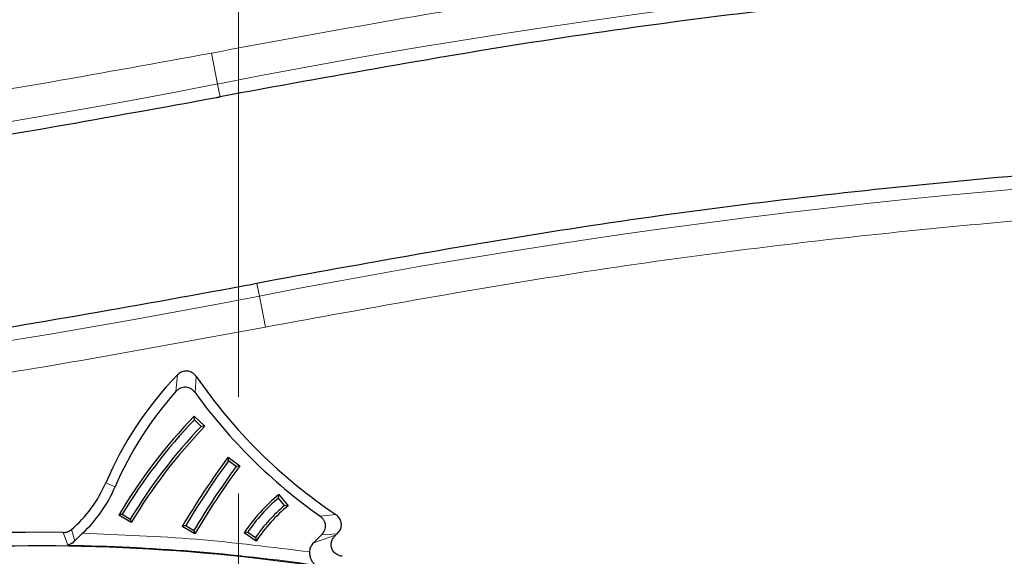
# Model space of a CAD drawing. Units: millimetres. Extents: x 0 to 420, y 0 to 297.
# Drawn here: x 130 to 143, y 51 to 58 of the extents above; entities that cross this region are included whole.
import ezdxf

# ---------------------------------------------------------------- set-up
doc = ezdxf.new("R2010")
doc.units = ezdxf.units.MM
doc.linetypes.add('CENTER', pattern=[10.16, 6.35, -1.27, 1.27, -1.27])

msp = doc.modelspace()

# ---------------------------------------------------------------- linework, layer by layer
at = {"color": 7, "linetype": 'CENTER', "lineweight": 18}
msp.add_line((133.2811, 170.8518), (133.2811, 25.3952), dxfattribs=at)
at = {"color": 8, "linetype": 'Continuous', "lineweight": 18}
for p, q in [((133.0054, 56.8567), (132.9254, 57.264)), ((133.0383, 56.6891), (133.0054, 56.8567)), ((133.5204, 54.236), (133.5533, 54.0683)), ((133.5533, 54.0683), (133.6333, 53.661)), ((132.4577, 52.8148), (132.476, 53.0313)), ((132.7081, 52.8018), (132.7245, 53.0109)), ((131.5353, 51.6125), (131.6585, 51.5598)), ((134.5582, 51.1958), (134.3494, 51.1772)), ((131.1307, 50.852), (131.0844, 50.999)), ((131.0359, 50.7924), (130.9776, 50.9604)), ((134.265, 50.8237), (134.556, 50.9243)), ((134.3696, 50.9314), (134.5766, 50.9433))]:
    msp.add_line(p, q, dxfattribs=at)
at = {"color": 7, "linetype": 'Continuous', "lineweight": 25}
for p, q in [((133.5204, 54.236), (133.4739, 54.2269)), ((132.6992, 52.4897), (132.838, 52.357)), ((132.7002, 52.4424), (132.6992, 52.4897)), ((132.7906, 52.356), (132.7002, 52.4424)), ((132.838, 52.357), (132.7906, 52.356)), ((133.1421, 51.9492), (133.2971, 51.8359)), ((133.1493, 51.9024), (133.1421, 51.9492)), ((133.2502, 51.8287), (133.1493, 51.9024)), ((133.2971, 51.8359), (133.2502, 51.8287)), ((133.8041, 51.4114), (133.8083, 51.4584)), ((133.8846, 51.3158), (133.8041, 51.4114)), ((133.8083, 51.4584), (133.932, 51.3115)), ((133.932, 51.3115), (133.8846, 51.3158)), ((131.7513, 51.2003), (131.7054, 51.1889)), ((131.8699, 51.0898), (131.7054, 51.1889)), ((131.7513, 51.2003), (131.8584, 51.1358)), ((131.8584, 51.1358), (131.8699, 51.0898)), ((132.5861, 51.0522), (132.5402, 51.0407)), ((132.7049, 50.9421), (132.5402, 51.0407)), ((132.5861, 51.0522), (132.6933, 50.9881)), ((132.6933, 50.9881), (132.7049, 50.9421)), ((133.4002, 50.9657), (133.3539, 50.9569)), ((133.4002, 50.9657), (133.5033, 50.895)), ((133.5122, 50.8482), (133.3539, 50.9569)), ((133.5033, 50.895), (133.5122, 50.8482)), ((134.5766, 50.9433), (134.556, 50.9243))]:
    msp.add_line(p, q, dxfattribs=at)
at = {"color": 7, "linetype": 'Continuous', "lineweight": 25, "flags": 128}
msp.add_lwpolyline([(132.9903, 56.6796), (132.9963, 56.6808), (133.0023, 56.682), (133.0083, 56.6832), (133.0143, 56.6843), (133.0203, 56.6855), (133.0263, 56.6867), (133.0323, 56.6879), (133.0383, 56.6891)], dxfattribs=at)
at = {"color": 8, "linetype": 'Continuous', "lineweight": 18}
for centre, radius, start, end in [((151.696, -38.2619), 96.9375, 80.14897, 101.116878), ((114.8627, 149.1869), 94.0958, 260.047483, 281.116878), ((151.696, -38.2619), 94.0958, 80.14897, 101.116878), ((114.8627, 149.1869), 96.9375, 260.047483, 281.116878), ((130.6208, 25.2258), 25.57, 81.74355, 89.06974)]:
    msp.add_arc(centre, radius, start, end, dxfattribs=at)
at = {"color": 7, "linetype": 'Continuous', "lineweight": 25}
for centre, radius, start, end in [((135.8753, 49.7563), 4.7203, 136.06647, 156.84303), ((138.4281, 56.9392), 6.9256, 214.5566, 236.0278), ((135.8753, 49.7563), 4.5863, 138.17283, 156.84303), ((138.4281, 56.9392), 7.0595, 215.87923, 234.70643), ((137.8368, 47.5348), 7.1377, 136.03762, 149.20645), ((137.8368, 47.5348), 7.1042, 136.30648, 148.93759), ((137.8368, 47.5348), 6.9792, 136.30648, 148.93759), ((137.8368, 47.5348), 6.9457, 136.03019, 149.21389), ((142.074, 45.3781), 11.0886, 143.65873, 149.29232), ((142.074, 45.3781), 11.0552, 143.8318, 149.11926), ((142.074, 45.3781), 10.9302, 143.8318, 149.11926), ((142.074, 45.3781), 10.8967, 143.65568, 149.29537), ((129.9974, 52.2703), 1.6727, 310.53315, 336.84303), ((129.9974, 52.2703), 1.8067, 313.02651, 336.84303), ((135.2482, 49.697), 2.275, 129.2644, 146.37165), ((135.2482, 49.697), 2.2416, 130.10795, 145.52811), ((135.2482, 49.697), 2.1166, 130.10795, 145.52811), ((135.2482, 49.697), 2.0831, 129.18665, 146.44941), ((130.6208, 25.2258), 25.737, 89.20568, 106.82318), ((137.0915, 48.1818), 3.869, 134.70934, 136.93377), ((130.6208, 25.2258), 25.5584, 80.29614, 105.70289)]:
    msp.add_arc(centre, radius, start, end, dxfattribs=at)
at = {"color": 8, "linetype": 'Continuous', "lineweight": 18}
for points, knots in [([(98.037, 58.7993), (99.3534, 58.5844), (101.986, 58.1545), (105.9688, 57.7158), (109.97, 57.4291), (113.9863, 57.3107), (117.9806, 57.3571), (121.9451, 57.565), (125.8674, 57.9335), (129.7687, 58.4482), (132.345, 58.9234), (133.6333, 59.161)], [0, 0, 0, 0, 0.1117666, 0.2235124, 0.3356638, 0.4478715, 0.5601423, 0.6703444, 0.7804792, 0.8902269, 1, 1, 1, 1]), ([(168.3518, 57.6554), (167.0413, 57.867), (164.4207, 58.2903), (160.4564, 58.7211), (156.4741, 59.0014), (152.4772, 59.1149), (148.5022, 59.0652), (144.557, 58.8556), (140.6538, 58.487), (136.7714, 57.9736), (134.2075, 57.5006), (132.9254, 57.264)], [0, 0, 0, 0, 0.1117689, 0.2235171, 0.335667, 0.4478727, 0.5601409, 0.6703411, 0.7804746, 0.8902247, 1, 1, 1, 1]), ([(132.9254, 57.264), (131.5162, 57.0064), (128.698, 56.4912), (124.4253, 55.9648), (120.1291, 55.6203), (115.8149, 55.4783), (111.4987, 55.5326), (107.1964, 55.7897), (102.9139, 56.2292), (100.0857, 56.687), (98.6717, 56.9159)], [0, 0, 0, 0, 0.1247347, 0.2494707, 0.3747341, 0.5, 0.6252633, 0.7505292, 0.875264, 1, 1, 1, 1]), ([(133.6333, 53.661), (135.0357, 53.9175), (137.8404, 54.4303), (142.0923, 54.9557), (146.3676, 55.3008), (150.6608, 55.4456), (154.9561, 55.3957), (159.238, 55.1451), (163.5006, 54.7138), (166.3159, 54.263), (167.7236, 54.0376)], [0, 0, 0, 0, 0.1247373, 0.2494758, 0.3747366, 0.5, 0.6252608, 0.7505242, 0.8752614, 1, 1, 1, 1]), ([(98.037, 53.2993), (99.3534, 53.0844), (101.986, 52.6545), (105.9688, 52.2158), (109.97, 51.9291), (113.9863, 51.8107), (117.9806, 51.8571), (121.9451, 52.065), (125.8674, 52.4335), (129.7687, 52.9482), (132.345, 53.4234), (133.6333, 53.661)], [0, 0, 0, 0, 0.11176664, 0.22351237, 0.33566377, 0.44787152, 0.56014231, 0.67034444, 0.78047924, 0.89022692, 1, 1, 1, 1])]:
    msp.add_open_spline(points, degree=3, knots=knots, dxfattribs=at)
at = {"color": 7, "linetype": 'Continuous', "lineweight": 25}
for points in [[(168.2515, 57.0781), (166.7944, 57.3113), (163.8802, 57.7778), (159.4741, 58.2231), (155.0542, 58.481), (150.6267, 58.5323), (146.2014, 58.3832), (141.7883, 58.0277), (137.3931, 57.4852), (134.4899, 56.9544), (133.0383, 56.6891)], [(98.5706, 56.3388), (99.9945, 56.1083), (102.8423, 55.6474), (107.1486, 55.2056), (111.4686, 54.9475), (115.7964, 54.8921), (120.1223, 55.0332), (124.4364, 55.3767), (128.7331, 55.9038), (131.5712, 56.421), (132.9903, 56.6796)], [(167.8223, 54.6152), (166.4029, 54.8424), (163.5641, 55.2967), (159.2721, 55.7305), (154.9665, 55.9816), (150.6536, 56.0316), (146.3428, 55.8863), (142.0439, 55.54), (137.7625, 55.0115), (134.9344, 54.4945), (133.5204, 54.236)], [(98.1383, 53.8764), (99.6001, 53.6399), (102.5237, 53.1667), (106.9446, 52.7131), (111.3796, 52.4482), (115.8226, 52.3913), (120.2636, 52.5363), (124.6925, 52.8891), (129.1035, 53.4303), (132.0171, 53.9613), (133.4739, 54.2269)]]:
    msp.add_open_spline(points, degree=3, dxfattribs=at)
for points, knots in [([(132.7245, 53.0109), (132.7171, 53.0205), (132.7023, 53.0394), (132.6732, 53.0611), (132.6406, 53.0762), (132.6052, 53.0831), (132.5692, 53.082), (132.5346, 53.0724), (132.5024, 53.0558), (132.4848, 53.0395), (132.476, 53.0313)], [0, 0, 0, 0, 0.1262882, 0.2506142, 0.375908, 0.5005393, 0.6246041, 0.7499808, 0.8738569, 1, 1, 1, 1]), ([(132.7081, 52.8018), (132.7004, 52.8112), (132.6852, 52.83), (132.6554, 52.851), (132.6222, 52.8654), (132.5864, 52.8714), (132.5501, 52.8692), (132.5155, 52.8583), (132.4835, 52.8405), (132.4664, 52.8234), (132.4577, 52.8148)], [0, 0, 0, 0, 0.1259986, 0.2499935, 0.3750474, 0.4994072, 0.6237246, 0.7493771, 0.873527, 1, 1, 1, 1]), ([(134.3494, 51.1772), (134.3587, 51.1698), (134.3772, 51.1551), (134.3982, 51.1262), (134.413, 51.094), (134.4197, 51.0591), (134.4187, 51.0237), (134.4094, 50.9896), (134.3934, 50.9578), (134.3776, 50.9402), (134.3696, 50.9314)], [0, 0, 0, 0, 0.1263892, 0.2505877, 0.376152, 0.5004534, 0.6248977, 0.7499514, 0.8740503, 1, 1, 1, 1]), ([(134.5766, 50.9433), (134.5894, 50.9573), (134.615, 50.9852), (134.6326, 51.0395), (134.6311, 51.0942), (134.6115, 51.1438), (134.5842, 51.1768), (134.5641, 51.1915), (134.5582, 51.1958)], [0, 0, 0, 0, 0.192716, 0.385893, 0.5687581, 0.7449829, 0.9245168, 1, 1, 1, 1]), ([(130.9776, 50.9604), (130.9971, 50.962), (131.0363, 50.9651), (131.0684, 50.9877), (131.0844, 50.999)], [0, 0, 0, 0, 0.4999963, 1, 1, 1, 1]), ([(131.1307, 50.852), (131.1157, 50.8379), (131.0855, 50.8097), (131.0525, 50.7982), (131.0359, 50.7924)], [0, 0, 0, 0, 0.49848415, 1, 1, 1, 1]), ([(131.2301, 50.9496), (131.2124, 50.9329), (131.177, 50.8998), (131.1461, 50.8679), (131.1307, 50.852)], [0, 0, 0, 0, 0.5016566, 1, 1, 1, 1]), ([(134.6401, 50.6471), (134.6197, 50.6522), (134.5788, 50.6624), (134.5302, 50.7013), (134.5021, 50.7507), (134.4947, 50.802), (134.5042, 50.8515), (134.526, 50.8934), (134.547, 50.9151), (134.556, 50.9243)], [0, 0, 0, 0, 0.1698551, 0.3405878, 0.4901285, 0.6229578, 0.7541441, 0.8956574, 1, 1, 1, 1]), ([(134.2163, 50.7043), (134.2169, 50.7152), (134.2179, 50.7372), (134.231, 50.7797), (134.2514, 50.8062), (134.265, 50.8237)], [0, 0, 0, 0, 0.24666581, 0.50069854, 1, 1, 1, 1]), ([(134.2927, 50.5308), (134.283, 50.5381), (134.2636, 50.5528), (134.2389, 50.5935), (134.2209, 50.6453), (134.2178, 50.6855), (134.2163, 50.7043)], [0, 0, 0, 0, 0.2499452, 0.5001717, 0.7660256, 1, 1, 1, 1])]:
    msp.add_open_spline(points, degree=3, knots=knots, dxfattribs=at)
at = {"color": 8, "linetype": 'Continuous', "lineweight": 18}
msp.add_open_spline([(131.2301, 50.9496), (131.7296, 50.9305), (132.7286, 50.8923), (133.7204, 50.767), (134.2163, 50.7043)], degree=3, dxfattribs=at)

doc.saveas('drawing.dxf')
